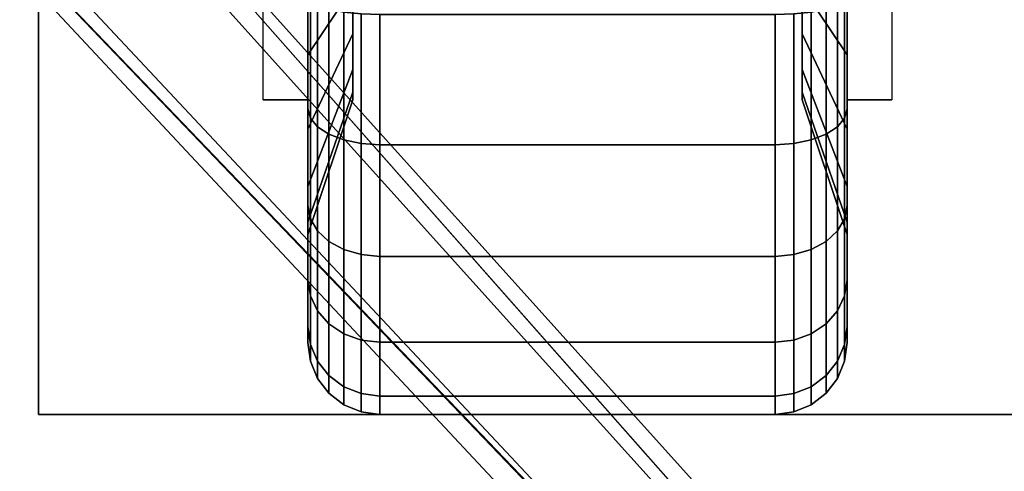
# Model space of a CAD drawing. Extents: x -120 to 120, y -21 to 21.
# Drawn here: x -61 to -59, y 11 to 12 of the extents above; entities that cross this region are included whole.
import ezdxf

# ---------------------------------------------------------------- set-up
doc = ezdxf.new("R2010")
doc.units = 0
for name, color, linetype in [('3D', 254, 'CONTINUOUS'), ('3D-BLACK', 250, 'CONTINUOUS'), ('3D-CASTIRON', 251, 'CONTINUOUS'), ('3D-FLAT', 7, 'CONTINUOUS'), ('3D-NON', 43, 'CONTINUOUS')]:
    doc.layers.add(name, color=color, linetype=linetype)

msp = doc.modelspace()

# ---------------------------------------------------------------- linework, layer by layer
at = {"layer": '3D', "extrusion": (-1, 0, 0)}
msp.add_arc((-12.05, 1.125, 60.5625), 0.4688, 180, 0, dxfattribs=at)
at = {"layer": '3D', "extrusion": (1, 0, 0)}
msp.add_arc((12.05, 1.125, -59.4375), 0.4688, 180, 0, dxfattribs=at)
at = {"layer": '3D-BLACK'}
for points in [[(-60.4688, 11.8156, 0.7191), (-60.5625, 11.675, 0.4755), (-60.5625, 11.8559, 0.4006), (-60.4688, 11.9287, 0.6722)], [(-60.4688, 11.9287, 1.5778), (-60.5625, 11.8559, 1.8494), (-60.5625, 11.675, 1.7745), (-60.4688, 11.8156, 1.5309)], [(-59.4375, 11.675, 0.4755), (-59.5312, 11.8156, 0.7191), (-59.5312, 11.9287, 0.6722), (-59.4375, 11.8559, 0.4006)], [(-59.4375, 11.8559, 1.8494), (-59.5312, 11.9287, 1.5778), (-59.5312, 11.8156, 1.5309), (-59.4375, 11.675, 1.7745)], [(-60.5625, 11.675, 0.4755), (-60.5625, 11.5625, 0.2806), (-60.5625, 11.7977, 0.1832), (-60.5625, 11.8559, 0.4006)], [(-60.5625, 11.8559, 1.8494), (-60.5625, 11.7977, 2.0668), (-60.5625, 11.5625, 1.9694), (-60.5625, 11.675, 1.7745)], [(-59.4375, 11.5625, 0.2806), (-59.4375, 11.675, 0.4755), (-59.4375, 11.8559, 0.4006), (-59.4375, 11.7977, 0.1832)], [(-59.4375, 11.7977, 2.0668), (-59.4375, 11.8559, 1.8494), (-59.4375, 11.675, 1.7745), (-59.4375, 11.5625, 1.9694)], [(-60.4688, 11.7185, 0.7935), (-60.5625, 11.5197, 0.5947), (-60.5625, 11.675, 0.4755), (-60.4688, 11.8156, 0.7191)], [(-60.4688, 11.8156, 1.5309), (-60.5625, 11.675, 1.7745), (-60.5625, 11.5197, 1.6553), (-60.4688, 11.7185, 1.4565)], [(-59.4375, 11.5197, 0.5947), (-59.5312, 11.7185, 0.7935), (-59.5312, 11.8156, 0.7191), (-59.4375, 11.675, 0.4755)], [(-59.4375, 11.675, 1.7745), (-59.5312, 11.8156, 1.5309), (-59.5312, 11.7185, 1.4565), (-59.4375, 11.5197, 1.6553)], [(-60.5625, 11.5625, 0.2806), (-60.5574, 11.5431, 0.247), (-60.5574, 11.7876, 0.1457), (-60.5625, 11.7977, 0.1832)], [(-60.5625, 11.7977, 2.0668), (-60.5574, 11.7876, 2.1043), (-60.5574, 11.5431, 2.003), (-60.5625, 11.5625, 1.9694)], [(-59.4426, 11.5431, 0.247), (-59.4375, 11.5625, 0.2806), (-59.4375, 11.7977, 0.1832), (-59.4426, 11.7876, 0.1457)], [(-59.4426, 11.7876, 2.1043), (-59.4375, 11.7977, 2.0668), (-59.4375, 11.5625, 1.9694), (-59.4426, 11.5431, 2.003)], [(-60.5574, 11.5431, 0.247), (-60.5424, 11.525, 0.2157), (-60.5424, 11.7782, 0.1108), (-60.5574, 11.7876, 0.1457)], [(-60.5574, 11.7876, 2.1043), (-60.5424, 11.7782, 2.1392), (-60.5424, 11.525, 2.0343), (-60.5574, 11.5431, 2.003)], [(-60.5424, 11.525, 0.2157), (-60.5186, 11.5095, 0.1888), (-60.5186, 11.7702, 0.0808), (-60.5424, 11.7782, 0.1108)], [(-60.5424, 11.7782, 2.1392), (-60.5186, 11.7702, 2.1692), (-60.5186, 11.5095, 2.0612), (-60.5424, 11.525, 2.0343)], [(-59.4814, 11.5095, 0.1888), (-59.4576, 11.525, 0.2157), (-59.4576, 11.7782, 0.1108), (-59.4814, 11.7702, 0.0808)], [(-59.4814, 11.7702, 2.1692), (-59.4576, 11.7782, 2.1392), (-59.4576, 11.525, 2.0343), (-59.4814, 11.5095, 2.0612)], [(-59.4576, 11.525, 0.2157), (-59.4426, 11.5431, 0.247), (-59.4426, 11.7876, 0.1457), (-59.4576, 11.7782, 0.1108)], [(-59.4576, 11.7782, 2.1392), (-59.4426, 11.7876, 2.1043), (-59.4426, 11.5431, 2.003), (-59.4576, 11.525, 2.0343)], [(-60.5186, 11.5095, 0.1888), (-60.4875, 11.4975, 0.1681), (-60.4875, 11.764, 0.0577), (-60.5186, 11.7702, 0.0808)], [(-60.5186, 11.7702, 2.1692), (-60.4875, 11.764, 2.1923), (-60.4875, 11.4975, 2.0819), (-60.5186, 11.5095, 2.0612)], [(-60.4875, 11.4975, 0.1681), (-60.4513, 11.4901, 0.1551), (-60.4513, 11.7602, 0.0433), (-60.4875, 11.764, 0.0577)], [(-60.4875, 11.764, 2.1923), (-60.4513, 11.7602, 2.2067), (-60.4513, 11.4901, 2.0949), (-60.4875, 11.4975, 2.0819)], [(-60.4513, 11.4901, 0.1551), (-60.4125, 11.4875, 0.1507), (-60.4125, 11.7588, 0.0383), (-60.4513, 11.7602, 0.0433)], [(-60.4513, 11.7602, 2.2067), (-60.4125, 11.7588, 2.2117), (-60.4125, 11.4875, 2.0993), (-60.4513, 11.4901, 2.0949)], [(-60.4125, 11.4875, 0.1507), (-59.5875, 11.4875, 0.1507), (-59.5875, 11.7588, 0.0383), (-60.4125, 11.7588, 0.0383)], [(-60.4125, 11.7588, 2.2117), (-59.5875, 11.7588, 2.2117), (-59.5875, 11.4875, 2.0993), (-60.4125, 11.4875, 2.0993)], [(-59.5875, 11.4875, 0.1507), (-59.5487, 11.4901, 0.1551), (-59.5487, 11.7602, 0.0433), (-59.5875, 11.7588, 0.0383)], [(-59.5875, 11.7588, 2.2117), (-59.5487, 11.7602, 2.2067), (-59.5487, 11.4901, 2.0949), (-59.5875, 11.4875, 2.0993)], [(-59.5487, 11.4901, 0.1551), (-59.5125, 11.4975, 0.1681), (-59.5125, 11.764, 0.0577), (-59.5487, 11.7602, 0.0433)], [(-59.5487, 11.7602, 2.2067), (-59.5125, 11.764, 2.1923), (-59.5125, 11.4975, 2.0819), (-59.5487, 11.4901, 2.0949)], [(-59.5125, 11.4975, 0.1681), (-59.4814, 11.5095, 0.1888), (-59.4814, 11.7702, 0.0808), (-59.5125, 11.764, 0.0577)], [(-59.5125, 11.764, 2.1923), (-59.4814, 11.7702, 2.1692), (-59.4814, 11.5095, 2.0612), (-59.5125, 11.4975, 2.0819)], [(-60.4688, 11.6441, 0.8906), (-60.5625, 11.4005, 0.75), (-60.5625, 11.5197, 0.5947), (-60.4688, 11.7185, 0.7935)], [(-60.4688, 11.7185, 1.4565), (-60.5625, 11.5197, 1.6553), (-60.5625, 11.4005, 1.5), (-60.4688, 11.6441, 1.3594)], [(-59.4375, 11.4005, 0.75), (-59.5312, 11.6441, 0.8906), (-59.5312, 11.7185, 0.7935), (-59.4375, 11.5197, 0.5947)], [(-59.4375, 11.5197, 1.6553), (-59.5312, 11.7185, 1.4565), (-59.5312, 11.6441, 1.3594), (-59.4375, 11.4005, 1.5)], [(-60.5625, 11.5197, 0.5947), (-60.5625, 11.3606, 0.4356), (-60.5625, 11.5625, 0.2806), (-60.5625, 11.675, 0.4755)], [(-60.5625, 11.675, 1.7745), (-60.5625, 11.5625, 1.9694), (-60.5625, 11.3606, 1.8144), (-60.5625, 11.5197, 1.6553)], [(-59.4375, 11.3606, 0.4356), (-59.4375, 11.5197, 0.5947), (-59.4375, 11.675, 0.4755), (-59.4375, 11.5625, 0.2806)], [(-59.4375, 11.5625, 1.9694), (-59.4375, 11.675, 1.7745), (-59.4375, 11.5197, 1.6553), (-59.4375, 11.3606, 1.8144)], [(-60.4688, 11.5972, 1.0037), (-60.5625, 11.3256, 0.9309), (-60.5625, 11.4005, 0.75), (-60.4688, 11.6441, 0.8906)], [(-60.4688, 11.6441, 1.3594), (-60.5625, 11.4005, 1.5), (-60.5625, 11.3256, 1.3191), (-60.4688, 11.5972, 1.2463)], [(-59.4375, 11.3256, 0.9309), (-59.5312, 11.5972, 1.0037), (-59.5312, 11.6441, 0.8906), (-59.4375, 11.4005, 0.75)], [(-59.4375, 11.4005, 1.5), (-59.5312, 11.6441, 1.3594), (-59.5312, 11.5972, 1.2463), (-59.4375, 11.3256, 1.3191)], [(-60.4688, 11.5813, 1.125), (-60.5625, 11.3, 1.125), (-60.5625, 11.3256, 0.9309), (-60.4688, 11.5972, 1.0037)], [(-60.4688, 11.5972, 1.2463), (-60.5625, 11.3256, 1.3191), (-60.5625, 11.3, 1.125), (-60.4688, 11.5813, 1.125)], [(-59.4375, 11.3, 1.125), (-59.5312, 11.5813, 1.125), (-59.5312, 11.5972, 1.0037), (-59.4375, 11.3256, 0.9309)], [(-59.4375, 11.3256, 1.3191), (-59.5312, 11.5972, 1.2463), (-59.5312, 11.5813, 1.125), (-59.4375, 11.3, 1.125)], [(-60.5625, 11.3606, 0.4356), (-60.5574, 11.3331, 0.4081), (-60.5574, 11.5431, 0.247), (-60.5625, 11.5625, 0.2806)], [(-60.5625, 11.5625, 1.9694), (-60.5574, 11.5431, 2.003), (-60.5574, 11.3331, 1.8419), (-60.5625, 11.3606, 1.8144)], [(-59.4426, 11.3331, 0.4081), (-59.4375, 11.3606, 0.4356), (-59.4375, 11.5625, 0.2806), (-59.4426, 11.5431, 0.247)], [(-59.4426, 11.5431, 2.003), (-59.4375, 11.5625, 1.9694), (-59.4375, 11.3606, 1.8144), (-59.4426, 11.3331, 1.8419)], [(-60.5574, 11.3331, 0.4081), (-60.5424, 11.3075, 0.3825), (-60.5424, 11.525, 0.2157), (-60.5574, 11.5431, 0.247)], [(-60.5574, 11.5431, 2.003), (-60.5424, 11.525, 2.0343), (-60.5424, 11.3075, 1.8675), (-60.5574, 11.3331, 1.8419)], [(-59.4576, 11.3075, 0.3825), (-59.4426, 11.3331, 0.4081), (-59.4426, 11.5431, 0.247), (-59.4576, 11.525, 0.2157)], [(-59.4576, 11.525, 2.0343), (-59.4426, 11.5431, 2.003), (-59.4426, 11.3331, 1.8419), (-59.4576, 11.3075, 1.8675)], [(-60.5625, 11.4005, 0.75), (-60.5625, 11.2056, 0.6375), (-60.5625, 11.3606, 0.4356), (-60.5625, 11.5197, 0.5947)], [(-60.5625, 11.5197, 1.6553), (-60.5625, 11.3606, 1.8144), (-60.5625, 11.2056, 1.6125), (-60.5625, 11.4005, 1.5)], [(-60.5424, 11.3075, 0.3825), (-60.5186, 11.2856, 0.3606), (-60.5186, 11.5095, 0.1888), (-60.5424, 11.525, 0.2157)], [(-60.5424, 11.525, 2.0343), (-60.5186, 11.5095, 2.0612), (-60.5186, 11.2856, 1.8894), (-60.5424, 11.3075, 1.8675)], [(-60.5186, 11.2856, 0.3606), (-60.4875, 11.2687, 0.3437), (-60.4875, 11.4975, 0.1681), (-60.5186, 11.5095, 0.1888)], [(-60.5186, 11.5095, 2.0612), (-60.4875, 11.4975, 2.0819), (-60.4875, 11.2687, 1.9063), (-60.5186, 11.2856, 1.8894)], [(-59.5125, 11.2687, 0.3437), (-59.4814, 11.2856, 0.3606), (-59.4814, 11.5095, 0.1888), (-59.5125, 11.4975, 0.1681)], [(-59.5125, 11.4975, 2.0819), (-59.4814, 11.5095, 2.0612), (-59.4814, 11.2856, 1.8894), (-59.5125, 11.2687, 1.9063)], [(-59.4814, 11.2856, 0.3606), (-59.4576, 11.3075, 0.3825), (-59.4576, 11.525, 0.2157), (-59.4814, 11.5095, 0.1888)], [(-59.4814, 11.5095, 2.0612), (-59.4576, 11.525, 2.0343), (-59.4576, 11.3075, 1.8675), (-59.4814, 11.2856, 1.8894)], [(-59.4375, 11.2056, 0.6375), (-59.4375, 11.4005, 0.75), (-59.4375, 11.5197, 0.5947), (-59.4375, 11.3606, 0.4356)], [(-59.4375, 11.3606, 1.8144), (-59.4375, 11.5197, 1.6553), (-59.4375, 11.4005, 1.5), (-59.4375, 11.2056, 1.6125)], [(-60.4875, 11.2687, 0.3437), (-60.4513, 11.2581, 0.3331), (-60.4513, 11.4901, 0.1551), (-60.4875, 11.4975, 0.1681)], [(-60.4875, 11.4975, 2.0819), (-60.4513, 11.4901, 2.0949), (-60.4513, 11.2581, 1.9169), (-60.4875, 11.2687, 1.9063)], [(-60.4513, 11.2581, 0.3331), (-60.4125, 11.2545, 0.3295), (-60.4125, 11.4875, 0.1507), (-60.4513, 11.4901, 0.1551)], [(-60.4513, 11.4901, 2.0949), (-60.4125, 11.4875, 2.0993), (-60.4125, 11.2545, 1.9205), (-60.4513, 11.2581, 1.9169)], [(-60.4125, 11.2545, 0.3295), (-59.5875, 11.2545, 0.3295), (-59.5875, 11.4875, 0.1507), (-60.4125, 11.4875, 0.1507)], [(-60.4125, 11.4875, 2.0993), (-59.5875, 11.4875, 2.0993), (-59.5875, 11.2545, 1.9205), (-60.4125, 11.2545, 1.9205)], [(-59.5875, 11.2545, 0.3295), (-59.5487, 11.2581, 0.3331), (-59.5487, 11.4901, 0.1551), (-59.5875, 11.4875, 0.1507)], [(-59.5875, 11.4875, 2.0993), (-59.5487, 11.4901, 2.0949), (-59.5487, 11.2581, 1.9169), (-59.5875, 11.2545, 1.9205)], [(-59.5487, 11.2581, 0.3331), (-59.5125, 11.2687, 0.3437), (-59.5125, 11.4975, 0.1681), (-59.5487, 11.4901, 0.1551)], [(-59.5487, 11.4901, 2.0949), (-59.5125, 11.4975, 2.0819), (-59.5125, 11.2687, 1.9063), (-59.5487, 11.2581, 1.9169)], [(-60.5625, 11.3256, 0.9309), (-60.5625, 11.1082, 0.8727), (-60.5625, 11.2056, 0.6375), (-60.5625, 11.4005, 0.75)], [(-60.5625, 11.4005, 1.5), (-60.5625, 11.2056, 1.6125), (-60.5625, 11.1082, 1.3773), (-60.5625, 11.3256, 1.3191)], [(-59.4375, 11.1082, 0.8727), (-59.4375, 11.3256, 0.9309), (-59.4375, 11.4005, 0.75), (-59.4375, 11.2056, 0.6375)], [(-59.4375, 11.2056, 1.6125), (-59.4375, 11.4005, 1.5), (-59.4375, 11.3256, 1.3191), (-59.4375, 11.1082, 1.3773)], [(-60.5625, 11.2056, 0.6375), (-60.5574, 11.172, 0.6181), (-60.5574, 11.3331, 0.4081), (-60.5625, 11.3606, 0.4356)], [(-60.5625, 11.3606, 1.8144), (-60.5574, 11.3331, 1.8419), (-60.5574, 11.172, 1.6319), (-60.5625, 11.2056, 1.6125)], [(-59.4426, 11.172, 0.6181), (-59.4375, 11.2056, 0.6375), (-59.4375, 11.3606, 0.4356), (-59.4426, 11.3331, 0.4081)], [(-59.4426, 11.3331, 1.8419), (-59.4375, 11.3606, 1.8144), (-59.4375, 11.2056, 1.6125), (-59.4426, 11.172, 1.6319)], [(-60.5625, 11.3, 1.125), (-60.5625, 11.075, 1.125), (-60.5625, 11.1082, 0.8727), (-60.5625, 11.3256, 0.9309)], [(-60.5625, 11.3256, 1.3191), (-60.5625, 11.1082, 1.3773), (-60.5625, 11.075, 1.125), (-60.5625, 11.3, 1.125)], [(-60.5574, 11.172, 0.6181), (-60.5424, 11.1407, 0.6), (-60.5424, 11.3075, 0.3825), (-60.5574, 11.3331, 0.4081)], [(-60.5574, 11.3331, 1.8419), (-60.5424, 11.3075, 1.8675), (-60.5424, 11.1407, 1.65), (-60.5574, 11.172, 1.6319)], [(-59.4576, 11.1407, 0.6), (-59.4426, 11.172, 0.6181), (-59.4426, 11.3331, 0.4081), (-59.4576, 11.3075, 0.3825)], [(-59.4576, 11.3075, 1.8675), (-59.4426, 11.3331, 1.8419), (-59.4426, 11.172, 1.6319), (-59.4576, 11.1407, 1.65)], [(-59.4375, 11.075, 1.125), (-59.4375, 11.3, 1.125), (-59.4375, 11.3256, 0.9309), (-59.4375, 11.1082, 0.8727)], [(-59.4375, 11.1082, 1.3773), (-59.4375, 11.3256, 1.3191), (-59.4375, 11.3, 1.125), (-59.4375, 11.075, 1.125)], [(-60.5424, 11.1407, 0.6), (-60.5186, 11.1138, 0.5845), (-60.5186, 11.2856, 0.3606), (-60.5424, 11.3075, 0.3825)], [(-60.5424, 11.3075, 1.8675), (-60.5186, 11.2856, 1.8894), (-60.5186, 11.1138, 1.6655), (-60.5424, 11.1407, 1.65)], [(-59.4814, 11.1138, 0.5845), (-59.4576, 11.1407, 0.6), (-59.4576, 11.3075, 0.3825), (-59.4814, 11.2856, 0.3606)], [(-59.4814, 11.2856, 1.8894), (-59.4576, 11.3075, 1.8675), (-59.4576, 11.1407, 1.65), (-59.4814, 11.1138, 1.6655)], [(-60.5186, 11.1138, 0.5845), (-60.4875, 11.0931, 0.5725), (-60.4875, 11.2687, 0.3437), (-60.5186, 11.2856, 0.3606)], [(-60.5186, 11.2856, 1.8894), (-60.4875, 11.2687, 1.9063), (-60.4875, 11.0931, 1.6775), (-60.5186, 11.1138, 1.6655)], [(-59.5125, 11.0931, 0.5725), (-59.4814, 11.1138, 0.5845), (-59.4814, 11.2856, 0.3606), (-59.5125, 11.2687, 0.3437)], [(-59.5125, 11.2687, 1.9063), (-59.4814, 11.2856, 1.8894), (-59.4814, 11.1138, 1.6655), (-59.5125, 11.0931, 1.6775)], [(-60.4875, 11.0931, 0.5725), (-60.4513, 11.0801, 0.5651), (-60.4513, 11.2581, 0.3331), (-60.4875, 11.2687, 0.3437)], [(-60.4875, 11.2687, 1.9063), (-60.4513, 11.2581, 1.9169), (-60.4513, 11.0801, 1.6849), (-60.4875, 11.0931, 1.6775)], [(-59.5487, 11.0801, 0.5651), (-59.5125, 11.0931, 0.5725), (-59.5125, 11.2687, 0.3437), (-59.5487, 11.2581, 0.3331)], [(-59.5487, 11.2581, 1.9169), (-59.5125, 11.2687, 1.9063), (-59.5125, 11.0931, 1.6775), (-59.5487, 11.0801, 1.6849)], [(-60.4513, 11.0801, 0.5651), (-60.4125, 11.0757, 0.5625), (-60.4125, 11.2545, 0.3295), (-60.4513, 11.2581, 0.3331)], [(-60.4513, 11.2581, 1.9169), (-60.4125, 11.2545, 1.9205), (-60.4125, 11.0757, 1.6875), (-60.4513, 11.0801, 1.6849)], [(-60.4125, 11.0757, 0.5625), (-59.5875, 11.0757, 0.5625), (-59.5875, 11.2545, 0.3295), (-60.4125, 11.2545, 0.3295)], [(-60.4125, 11.2545, 1.9205), (-59.5875, 11.2545, 1.9205), (-59.5875, 11.0757, 1.6875), (-60.4125, 11.0757, 1.6875)], [(-59.5875, 11.0757, 0.5625), (-59.5487, 11.0801, 0.5651), (-59.5487, 11.2581, 0.3331), (-59.5875, 11.2545, 0.3295)], [(-59.5875, 11.2545, 1.9205), (-59.5487, 11.2581, 1.9169), (-59.5487, 11.0801, 1.6849), (-59.5875, 11.0757, 1.6875)], [(-60.5625, 11.1082, 0.8727), (-60.5574, 11.0707, 0.8626), (-60.5574, 11.172, 0.6181), (-60.5625, 11.2056, 0.6375)], [(-60.5625, 11.2056, 1.6125), (-60.5574, 11.172, 1.6319), (-60.5574, 11.0707, 1.3874), (-60.5625, 11.1082, 1.3773)], [(-59.4426, 11.0707, 0.8626), (-59.4375, 11.1082, 0.8727), (-59.4375, 11.2056, 0.6375), (-59.4426, 11.172, 0.6181)], [(-59.4426, 11.172, 1.6319), (-59.4375, 11.2056, 1.6125), (-59.4375, 11.1082, 1.3773), (-59.4426, 11.0707, 1.3874)], [(-60.5574, 11.0707, 0.8626), (-60.5424, 11.0358, 0.8532), (-60.5424, 11.1407, 0.6), (-60.5574, 11.172, 0.6181)], [(-60.5574, 11.172, 1.6319), (-60.5424, 11.1407, 1.65), (-60.5424, 11.0358, 1.3968), (-60.5574, 11.0707, 1.3874)], [(-59.4576, 11.0358, 0.8532), (-59.4426, 11.0707, 0.8626), (-59.4426, 11.172, 0.6181), (-59.4576, 11.1407, 0.6)], [(-59.4576, 11.1407, 1.65), (-59.4426, 11.172, 1.6319), (-59.4426, 11.0707, 1.3874), (-59.4576, 11.0358, 1.3968)], [(-60.5424, 11.0358, 0.8532), (-60.5186, 11.0058, 0.8452), (-60.5186, 11.1138, 0.5845), (-60.5424, 11.1407, 0.6)], [(-60.5424, 11.1407, 1.65), (-60.5186, 11.1138, 1.6655), (-60.5186, 11.0058, 1.4048), (-60.5424, 11.0358, 1.3968)], [(-59.4814, 11.0058, 0.8452), (-59.4576, 11.0358, 0.8532), (-59.4576, 11.1407, 0.6), (-59.4814, 11.1138, 0.5845)], [(-59.4814, 11.1138, 1.6655), (-59.4576, 11.1407, 1.65), (-59.4576, 11.0358, 1.3968), (-59.4814, 11.0058, 1.4048)], [(-60.5625, 11.075, 1.125), (-60.5574, 11.0362, 1.125), (-60.5574, 11.0707, 0.8626), (-60.5625, 11.1082, 0.8727)], [(-60.5625, 11.1082, 1.3773), (-60.5574, 11.0707, 1.3874), (-60.5574, 11.0362, 1.125), (-60.5625, 11.075, 1.125)], [(-60.5186, 11.0058, 0.8452), (-60.4875, 10.9827, 0.839), (-60.4875, 11.0931, 0.5725), (-60.5186, 11.1138, 0.5845)], [(-60.5186, 11.1138, 1.6655), (-60.4875, 11.0931, 1.6775), (-60.4875, 10.9827, 1.411), (-60.5186, 11.0058, 1.4048)], [(-59.5125, 10.9827, 0.839), (-59.4814, 11.0058, 0.8452), (-59.4814, 11.1138, 0.5845), (-59.5125, 11.0931, 0.5725)], [(-59.5125, 11.0931, 1.6775), (-59.4814, 11.1138, 1.6655), (-59.4814, 11.0058, 1.4048), (-59.5125, 10.9827, 1.411)], [(-59.4426, 11.0362, 1.125), (-59.4375, 11.075, 1.125), (-59.4375, 11.1082, 0.8727), (-59.4426, 11.0707, 0.8626)], [(-59.4426, 11.0707, 1.3874), (-59.4375, 11.1082, 1.3773), (-59.4375, 11.075, 1.125), (-59.4426, 11.0362, 1.125)], [(-60.4875, 10.9827, 0.839), (-60.4513, 10.9683, 0.8352), (-60.4513, 11.0801, 0.5651), (-60.4875, 11.0931, 0.5725)], [(-60.4875, 11.0931, 1.6775), (-60.4513, 11.0801, 1.6849), (-60.4513, 10.9683, 1.4148), (-60.4875, 10.9827, 1.411)], [(-60.4513, 10.9683, 0.8352), (-60.4125, 10.9633, 0.8338), (-60.4125, 11.0757, 0.5625), (-60.4513, 11.0801, 0.5651)], [(-60.4513, 11.0801, 1.6849), (-60.4125, 11.0757, 1.6875), (-60.4125, 10.9633, 1.4162), (-60.4513, 10.9683, 1.4148)], [(-60.4125, 10.9633, 0.8338), (-59.5875, 10.9633, 0.8338), (-59.5875, 11.0757, 0.5625), (-60.4125, 11.0757, 0.5625)], [(-60.4125, 11.0757, 1.6875), (-59.5875, 11.0757, 1.6875), (-59.5875, 10.9633, 1.4162), (-60.4125, 10.9633, 1.4162)], [(-59.5875, 10.9633, 0.8338), (-59.5487, 10.9683, 0.8352), (-59.5487, 11.0801, 0.5651), (-59.5875, 11.0757, 0.5625)], [(-59.5875, 11.0757, 1.6875), (-59.5487, 11.0801, 1.6849), (-59.5487, 10.9683, 1.4148), (-59.5875, 10.9633, 1.4162)], [(-59.5487, 10.9683, 0.8352), (-59.5125, 10.9827, 0.839), (-59.5125, 11.0931, 0.5725), (-59.5487, 11.0801, 0.5651)], [(-59.5487, 11.0801, 1.6849), (-59.5125, 11.0931, 1.6775), (-59.5125, 10.9827, 1.411), (-59.5487, 10.9683, 1.4148)], [(-60.5574, 11.0362, 1.125), (-60.5424, 11, 1.125), (-60.5424, 11.0358, 0.8532), (-60.5574, 11.0707, 0.8626)], [(-60.5574, 11.0707, 1.3874), (-60.5424, 11.0358, 1.3968), (-60.5424, 11, 1.125), (-60.5574, 11.0362, 1.125)], [(-59.4576, 11, 1.125), (-59.4426, 11.0362, 1.125), (-59.4426, 11.0707, 0.8626), (-59.4576, 11.0358, 0.8532)], [(-59.4576, 11.0358, 1.3968), (-59.4426, 11.0707, 1.3874), (-59.4426, 11.0362, 1.125), (-59.4576, 11, 1.125)], [(-60.5424, 11, 1.125), (-60.5186, 10.9689, 1.125), (-60.5186, 11.0058, 0.8452), (-60.5424, 11.0358, 0.8532)], [(-60.5424, 11.0358, 1.3968), (-60.5186, 11.0058, 1.4048), (-60.5186, 10.9689, 1.125), (-60.5424, 11, 1.125)], [(-59.4814, 10.9689, 1.125), (-59.4576, 11, 1.125), (-59.4576, 11.0358, 0.8532), (-59.4814, 11.0058, 0.8452)], [(-59.4814, 11.0058, 1.4048), (-59.4576, 11.0358, 1.3968), (-59.4576, 11, 1.125), (-59.4814, 10.9689, 1.125)], [(-60.5186, 10.9689, 1.125), (-60.4875, 10.9451, 1.125), (-60.4875, 10.9827, 0.839), (-60.5186, 11.0058, 0.8452)], [(-60.5186, 11.0058, 1.4048), (-60.4875, 10.9827, 1.411), (-60.4875, 10.9451, 1.125), (-60.5186, 10.9689, 1.125)], [(-59.5125, 10.9451, 1.125), (-59.4814, 10.9689, 1.125), (-59.4814, 11.0058, 0.8452), (-59.5125, 10.9827, 0.839)], [(-59.5125, 10.9827, 1.411), (-59.4814, 11.0058, 1.4048), (-59.4814, 10.9689, 1.125), (-59.5125, 10.9451, 1.125)], [(-60.4875, 10.9451, 1.125), (-60.4513, 10.9301, 1.125), (-60.4513, 10.9683, 0.8352), (-60.4875, 10.9827, 0.839)], [(-60.4875, 10.9827, 1.411), (-60.4513, 10.9683, 1.4148), (-60.4513, 10.9301, 1.125), (-60.4875, 10.9451, 1.125)], [(-59.5487, 10.9301, 1.125), (-59.5125, 10.9451, 1.125), (-59.5125, 10.9827, 0.839), (-59.5487, 10.9683, 0.8352)], [(-59.5487, 10.9683, 1.4148), (-59.5125, 10.9827, 1.411), (-59.5125, 10.9451, 1.125), (-59.5487, 10.9301, 1.125)], [(-60.4513, 10.9301, 1.125), (-60.4125, 10.925, 1.125), (-60.4125, 10.9633, 0.8338), (-60.4513, 10.9683, 0.8352)], [(-60.4513, 10.9683, 1.4148), (-60.4125, 10.9633, 1.4162), (-60.4125, 10.925, 1.125), (-60.4513, 10.9301, 1.125)], [(-60.4125, 10.925, 1.125), (-59.5875, 10.925, 1.125), (-59.5875, 10.9633, 0.8338), (-60.4125, 10.9633, 0.8338)], [(-60.4125, 10.9633, 1.4162), (-59.5875, 10.9633, 1.4162), (-59.5875, 10.925, 1.125), (-60.4125, 10.925, 1.125)], [(-59.5875, 10.925, 1.125), (-59.5487, 10.9301, 1.125), (-59.5487, 10.9683, 0.8352), (-59.5875, 10.9633, 0.8338)], [(-59.5875, 10.9633, 1.4162), (-59.5487, 10.9683, 1.4148), (-59.5487, 10.9301, 1.125), (-59.5875, 10.925, 1.125)]]:
    msp.add_3dface(points, dxfattribs=at)
at = {"layer": '3D-CASTIRON'}
for points in [[(-51, 14.05, 35), (-63, 14.05, 35), (-63, 0.55, 35), (-51, 0.55, 35)], [(-58.3525, 8.9575, 36), (-62.6408, 13.4261, 36), (-62.7121, 13.6964, 35.375), (-62.6408, 13.4261, 35.375)], [(-62.3592, 13.6739, 35.375), (-57.8833, 8.7044, 35.375), (-57.9303, 8.6631, 35.25), (-62.241, 13.4449, 35)]]:
    msp.add_3dface(points, dxfattribs=at)
for points, invisible_edges in [([(-58.2624, 9.0368, 36), (-62.3592, 13.6739, 36), (-62.6182, 13.779, 35.375), (-62.3592, 13.6739, 35.375)], 8), ([(-58.2624, 9.0368, 36), (-58.3544, 8.9559, 36), (-62.6408, 13.4261, 36), (-62.3592, 13.6739, 36)], 13), ([(-62.3592, 13.6739, 35.375), (-58.2624, 9.0368, 36), (-57.8833, 8.7044, 35.375), (-62.3592, 13.6739, 35.375)], 4), ([(-62.6408, 13.4261, 35.375), (-58.3525, 8.9575, 36), (-58.071, 8.5392, 35.375), (-62.6408, 13.4261, 35.375)], 1), ([(-62.6408, 13.4261, 35.375), (-58.071, 8.5392, 35.375), (-58.0241, 8.5805, 35.25), (-62.4287, 13.2797, 35)], 1)]:
    msp.add_3dface(points, dxfattribs=dict(at, invisible_edges=invisible_edges))
at = {"layer": '3D-FLAT'}
for points in [[(-15, 16.05, 25), (-63, 16.05, 25), (-63, -16.7, 25), (-15, -16.7, 25)], [(-15, 16.05, 27), (-63, 16.05, 27), (-63, -16.7, 27), (-15, -16.7, 27)], [(-15.1, 16.05, 24.9), (-62.9, 16.05, 24.9), (-62.9, -14.7, 24.9), (-15.1, -14.7, 24.9)], [(-15.1, 16.05, 3), (-62.9, 16.05, 3), (-62.9, -14.7, 3), (-15.1, -14.7, 3)], [(-58.875, 13.175, 3), (-61.125, 13.175, 3), (-61.125, 10.925, 3), (-58.875, 10.925, 3)], [(-58.875, 13.175, 2.8125), (-61.125, 13.175, 2.8125), (-61.125, 10.925, 2.8125), (-58.875, 10.925, 2.8125)], [(-60.5625, 11.5813, 2.8125), (-60.6562, 11.5813, 2.8125), (-60.6562, 12.5188, 2.8125), (-60.5625, 12.5188, 2.8125)], [(-59.4375, 12.5188, 2.8125), (-59.3438, 12.5188, 2.8125), (-59.3438, 11.5813, 2.8125), (-59.4375, 11.5813, 2.8125)]]:
    msp.add_3dface(points, dxfattribs=at)
at = {"layer": '3D-NON'}
for points in [[(-61.125, 13.175, 2.8125), (-61.125, 10.925, 2.8125), (-61.125, 10.925, 3), (-61.125, 13.175, 3)], [(-60.4688, 11.9837, 1.0587), (-60.4688, 11.7185, 0.7935), (-60.4688, 11.8156, 0.7191), (-60.4688, 12.0031, 1.0438)], [(-60.4688, 12.0031, 1.2062), (-60.4688, 11.8156, 1.5309), (-60.4688, 11.7185, 1.4565), (-60.4688, 11.9837, 1.1913)], [(-59.5312, 12.0031, 1.0438), (-59.5312, 11.8156, 0.7191), (-59.5312, 11.7185, 0.7935), (-59.5312, 11.9837, 1.0587)], [(-59.5312, 11.9837, 1.1913), (-59.5312, 11.7185, 1.4565), (-59.5312, 11.8156, 1.5309), (-59.5312, 12.0031, 1.2062)], [(-60.4688, 11.9688, 1.0781), (-60.4688, 11.6441, 0.8906), (-60.4688, 11.7185, 0.7935), (-60.4688, 11.9837, 1.0587)], [(-60.4688, 11.9837, 1.1913), (-60.4688, 11.7185, 1.4565), (-60.4688, 11.6441, 1.3594), (-60.4688, 11.9688, 1.1719)], [(-59.5312, 11.9837, 1.0587), (-59.5312, 11.7185, 0.7935), (-59.5312, 11.6441, 0.8906), (-59.5312, 11.9688, 1.0781)], [(-59.5312, 11.9688, 1.1719), (-59.5312, 11.6441, 1.3594), (-59.5312, 11.7185, 1.4565), (-59.5312, 11.9837, 1.1913)], [(-60.4688, 11.9594, 1.1007), (-60.4688, 11.5972, 1.0037), (-60.4688, 11.6441, 0.8906), (-60.4688, 11.9688, 1.0781)], [(-60.4688, 11.9688, 1.1719), (-60.4688, 11.6441, 1.3594), (-60.4688, 11.5972, 1.2463), (-60.4688, 11.9594, 1.1493)], [(-60.4688, 11.9563, 1.125), (-60.4688, 11.5813, 1.125), (-60.4688, 11.5972, 1.0037), (-60.4688, 11.9594, 1.1007)], [(-60.4688, 11.9594, 1.1493), (-60.4688, 11.5972, 1.2463), (-60.4688, 11.5813, 1.125), (-60.4688, 11.9563, 1.125)], [(-59.5312, 11.9688, 1.0781), (-59.5312, 11.6441, 0.8906), (-59.5312, 11.5972, 1.0037), (-59.5312, 11.9594, 1.1007)], [(-59.5312, 11.9594, 1.1493), (-59.5312, 11.5972, 1.2463), (-59.5312, 11.6441, 1.3594), (-59.5312, 11.9688, 1.1719)], [(-59.5312, 11.9594, 1.1007), (-59.5312, 11.5972, 1.0037), (-59.5312, 11.5813, 1.125), (-59.5312, 11.9563, 1.125)], [(-59.5312, 11.9563, 1.125), (-59.5312, 11.5813, 1.125), (-59.5312, 11.5972, 1.2463), (-59.5312, 11.9594, 1.1493)], [(-60.5625, 11.5813, 1.125), (-60.6562, 11.5813, 1.125), (-60.6562, 11.5813, 2.8125), (-60.5625, 11.5813, 2.8125)], [(-59.4375, 11.5813, 2.8125), (-59.3438, 11.5813, 2.8125), (-59.3438, 11.5813, 1.125), (-59.4375, 11.5813, 1.125)], [(-58.875, 10.925, 2.8125), (-61.125, 10.925, 2.8125), (-61.125, 10.925, 3), (-58.875, 10.925, 3)]]:
    msp.add_3dface(points, dxfattribs=at)
at = {"layer": '3D-NON', "invisible_edges": 15}
for points in [[(-60.6562, 11.7375, 2.8125), (-60.6562, 11.8938, 2.8125), (-60.6562, 11.8156, 0.7191), (-60.6562, 11.6441, 0.8906)], [(-59.3438, 11.8938, 2.8125), (-59.3438, 11.7375, 2.8125), (-59.3438, 11.6441, 0.8906), (-59.3438, 11.8156, 0.7191)], [(-60.6562, 11.5813, 2.8125), (-60.6562, 11.7375, 2.8125), (-60.6562, 11.6441, 0.8906), (-60.6562, 11.5813, 1.125)], [(-59.3438, 11.7375, 2.8125), (-59.3438, 11.5813, 2.8125), (-59.3438, 11.5813, 1.125), (-59.3438, 11.6441, 0.8906)]]:
    msp.add_3dface(points, dxfattribs=at)

doc.saveas('drawing.dxf')
